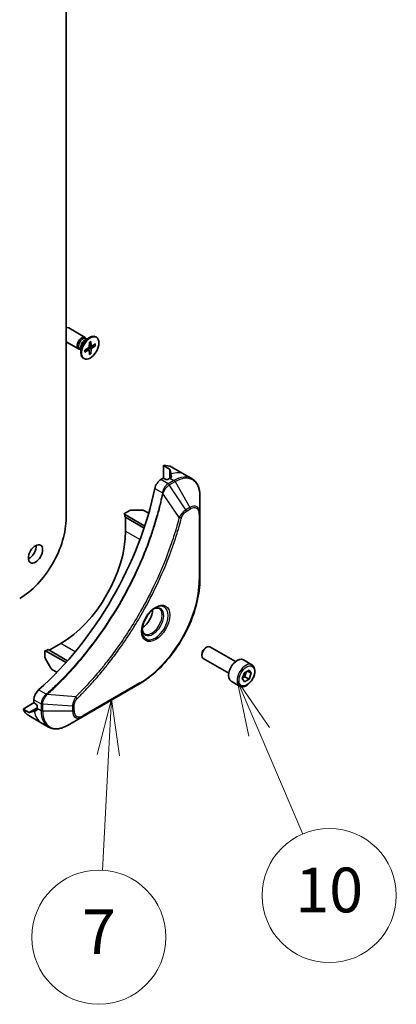
# Model space of a CAD drawing. Units: millimetres. Extents: x 72 to 8213, y 40 to 1586.
# Drawn here: x 1760 to 1845, y 349 to 569 of the extents above; entities that cross this region are included whole.
import ezdxf

# ---------------------------------------------------------------- set-up
doc = ezdxf.new("R2010")
doc.units = ezdxf.units.MM
doc.header["$LTSCALE"] = 5
for name, color, linetype, lineweight in [('Symbol (TK)', 100, 'Continuous', 18), ('Visible (ISO)', 7, 'Continuous', 35), ('Visible Narrow (ISO)', 7, 'Continuous', 25)]:
    doc.layers.add(name, color=color, linetype=linetype, lineweight=lineweight)
doc.styles.add('Note Text (TK2)', font='MS PGothic.ttf')

# ---------------------------------------------------------------- blocks, each defined once
blk = doc.blocks.new('Balloon5')
at = {"layer": 'Symbol (TK)', "color": 100}
for p, q in [((356.177, 83.359), (355.546, 80.888)), ((356.045, 80.862), (356.177, 83.359)), ((356.544, 80.836), (356.177, 83.359)), ((356.045, 80.862), (355.774, 75.713))]:
    blk.add_line(p, q, dxfattribs=at)
at = {"layer": 'Symbol (TK)'}
blk.add_circle((355.616, 72.727), 3, dxfattribs=at)
at = {"layer": 'Symbol (TK)', "color": 7, "insert": (355.616, 72.709), "char_height": 2, "attachment_point": 5, "style": 'Note Text (TK2)'}
blk.add_mtext('7', dxfattribs=at)
blk = doc.blocks.new('Balloon6')
at = {"layer": 'Symbol (TK)', "color": 100}
for p, q in [((362.783, 81.905), (361.798, 84.203)), ((363.243, 82.102), (361.798, 84.203)), ((361.798, 84.203), (362.323, 81.708)), ((362.783, 81.905), (364.74, 77.337))]:
    blk.add_line(p, q, dxfattribs=at)
at = {"layer": 'Symbol (TK)'}
blk.add_circle((365.918, 74.589), 3, dxfattribs=at)
at = {"layer": 'Symbol (TK)', "color": 7, "insert": (365.918, 74.577), "char_height": 2, "attachment_point": 5, "style": 'Note Text (TK2)'}
blk.add_mtext('10', dxfattribs=at)

msp = doc.modelspace()

# ---------------------------------------------------------------- linework, layer by layer
at = {"layer": 'Visible (ISO)'}
for p, q in [((1770.7722, 609.5323), (1770.7722, 457.3267)), ((1775.02, 497.676), (1771.3454, 499.7975)), ((1774.9771, 497.0683), (1775.9694, 497.6412)), ((1775.3715, 497.296), (1775.1602, 497.418)), ((1775.2832, 497.347), (1775.2367, 497.439)), ((1777.5188, 497.6767), (1777.3444, 497.7774)), ((1773.52, 495.0779), (1770.7722, 496.6644)), ((1774.0248, 494.9635), (1773.8135, 495.0855)), ((1774.0248, 495.419), (1774.0248, 494.2731)), ((1774.9459, 494.8082), (1775.7883, 495.322)), ((1775.903, 494.8621), (1775.5075, 495.1507)), ((1775.9665, 496.576), (1775.9428, 495.5895)), ((1776.3985, 495.7202), (1775.9507, 495.9183)), ((1776.3211, 496.7807), (1776.3448, 495.8216)), ((1777.3417, 496.1914), (1776.4993, 495.7324)), ((1777.3417, 495.782), (1776.4993, 495.2683)), ((1776.7799, 495.8854), (1777.2377, 495.7696)), ((1773.9365, 495.0145), (1773.8336, 495.0087)), ((1774.7688, 492.9136), (1774.5944, 493.0142)), ((1774.9459, 494.3988), (1775.7883, 494.8578)), ((1775.9665, 493.8096), (1775.9428, 494.7686)), ((1776.2799, 494.1105), (1775.9507, 494.4491)), ((1776.3211, 494.0143), (1776.3448, 495.0007)), ((1792.551, 466.1547), (1792.551, 469.0158)), ((1792.551, 469.0158), (1793.8885, 468.2436)), ((1794.4297, 468.6639), (1797.2581, 467.0309)), ((1797.2581, 467.0309), (1798.8795, 466.0949)), ((1792.3389, 466.104), (1791.9526, 465.8809)), ((1793.046, 465.9407), (1792.7632, 466.104)), ((1793.9653, 466.2265), (1793.4703, 465.9407)), ((1800.6828, 458.3852), (1800.6828, 462.2285)), ((1783.6415, 458.2248), (1784.98, 458.9976)), ((1788.3421, 455.5109), (1783.6415, 458.2248)), ((1783.8536, 457.5308), (1783.8536, 458.1023)), ((1785.3335, 459.0821), (1787.7477, 459.0821)), ((1789.2204, 458.3514), (1788.1013, 458.9976)), ((1800.6828, 443.6883), (1800.6828, 458.3852)), ((1788.1823, 455.0316), (1783.8536, 457.5308)), ((1784.0658, 454.3873), (1784.0658, 457.4083)), ((1766.9538, 427.7695), (1769.5701, 429.28)), ((1766.0345, 427.7287), (1770.7351, 425.0148)), ((1766.0345, 426.1831), (1766.0345, 427.7287)), ((1766.2467, 427.6062), (1766.7416, 427.892)), ((1766.7416, 427.892), (1771.0703, 425.3928)), ((1801.9556, 428.2947), (1802.1724, 428.4199)), ((1808.6242, 425.2023), (1802.9224, 428.4942)), ((1767.3452, 423.7439), (1766.1381, 425.8347)), ((1801.1118, 426.8333), (1801.1118, 426.5828)), ((1807.1242, 422.6043), (1801.4224, 425.8962)), ((1812.3108, 424.5172), (1810.4016, 425.6195)), ((1768.7143, 422.8338), (1767.5952, 423.48)), ((1810.1273, 421.4239), (1810.6376, 422.7392)), ((1810.6376, 422.7392), (1811.6583, 423.3284)), ((1812.1686, 422.6024), (1811.2847, 423.1127)), ((1811.6583, 423.3284), (1812.1686, 422.6024)), ((1812.1686, 422.6024), (1811.6583, 421.2872)), ((1809.5608, 419.7541), (1807.6516, 420.8564)), ((1810.6376, 420.6979), (1810.1273, 421.4239)), ((1811.6583, 421.2872), (1810.6376, 420.6979)), ((1810.739, 421.8179), (1811.6583, 421.2872)), ((1774.4163, 412.8903), (1787.1442, 420.2388)), ((1761.144, 414.6173), (1763.6218, 416.0478)), ((1763.5597, 416.703), (1763.5597, 416.2569)), ((1763.7718, 415.8895), (1764.0546, 415.7262)), ((1762.4815, 413.8451), (1761.144, 414.6173)), ((1764.2668, 415.3587), (1764.2668, 414.7872)), ((1762.3881, 413.1662), (1765.2165, 411.5332)), ((1765.2165, 411.5332), (1766.8378, 410.5971)), ((1771.0878, 410.9686), (1774.4163, 412.8903))]:
    msp.add_line(p, q, dxfattribs=at)
for centre, major_axis, ratio, start_param, end_param in [((1770.5954, 498.4985), (0.75, 1.299), 0.57735027, 0, 0.61795008), ((1774.27, 496.377), (-0.75, -1.299), 0.57735027, 2.78022553, 6.64455243), ((1774.4868, 496.2518), (-0.6733, -1.1662), 0.57735027, 3.14159265, 6.28318531), ((1775.9694, 495.3958), (-1.375, -2.3816), 0.57735027, 3.14159265, 6.28318531), ((1774.9771, 495.9687), (0.6733, 1.1662), 0.57735027, 0.78539816, 2.35619449), ((1775.7838, 495.5029), (0.1124, 0.1948), 0.57735027, 3.95512603, 5.46965193), ((1776.5037, 495.9186), (-0.1124, -0.1948), 0.57735027, 5.52592236, 7.04044825), ((1776.5037, 495.0873), (-0.1124, -0.1948), 0.57735027, 3.95512603, 5.46965193), ((1775.7838, 494.6717), (0.1124, 0.1948), 0.57735027, 5.52592236, 7.04044825), ((1790.4297, 461.7357), (4, 6.9282), 0.57735027, 0, 0.40100139), ((1794.3895, 459.4495), (-0.8423, 9.7103), 0.07779162, 5.61090462, 5.81849498), ((1794.3895, 459.4495), (-0.8423, 9.7103), 0.07779162, 5.51726778, 5.61090462), ((1791.9526, 464.2479), (-1, -1.7321), 0.57735027, 3.92699082, 5.23553198), ((1792.551, 465.9815), (0.3, 0), 0.57735027, 0.78539816, 2.35619449), ((1793.2581, 466.0632), (0.3, 0), 0.57735027, 3.92699082, 5.49778714), ((1793.9653, 459.6945), (-4, -6.9282), 0.57735027, 3.88203974, 3.92699082), ((1755.0744, 454.3873), (-26, -45.0333), 0.57735027, 1.04765332, 2.09393933), ((1785.3335, 458.7935), (0.5, 0), 0.57735027, 1.57079633, 2.35619449), ((1787.7477, 458.7935), (0.5, 0), 0.57735027, 0.78539816, 1.57079633), ((1760.3777, 451.3254), (-7.35, -12.7306), 0.57735027, 0.78539816, 2.35619449), ((1769.5701, 446.0182), (10.25, 17.7535), 0.57735027, 3.92699082, 5.49778714), ((1762.499, 450.1007), (1.125, 1.9486), 0.57735027, 3.82126647, 5.60351149), ((1787.8134, 435.4854), (1.625, 2.8146), 0.57735027, 3.93687189, 5.48790607), ((1787.8134, 435.4854), (0.875, 1.5155), 0.57735027, 4.41498985, 5.00978811), ((1802.1724, 427.1952), (-0.75, -1.299), 0.57735027, 3.14159265, 6.28318531), ((1801.9556, 427.3204), (-0.5966, -1.0334), 0.57735027, 3.92699082, 5.49778714), ((1766.3881, 425.979), (-0.25, 0.433), 0.57735027, 0.78539816, 1.57079633), ((1809.0266, 423.2379), (-1.375, -2.3816), 0.57735027, 3.14159265, 6.28318531), ((1767.5952, 423.8882), (-0.25, 0.433), 0.57735027, 1.57079633, 2.35619449), ((1764.9739, 417.5195), (-1, -1.7321), 0.57735027, 4.18924598, 5.49778714), ((1763.7718, 416.1344), (-0.15, 0.2598), 0.57735027, 0.78539816, 2.35619449), ((1766.3881, 420.0944), (-4, -6.9282), 0.57735027, 5.88218392, 6.28318531), ((1770.3479, 417.8082), (8.8305, 4.1257), 0.07779162, 3.60628298, 3.81387335), ((1770.3479, 417.8082), (8.8305, 4.1257), 0.07779162, 3.81387335, 3.90751018), ((1764.0546, 415.4812), (-0.15, 0.2598), 0.57735027, 3.92699082, 5.49778714), ((1769.9236, 418.0532), (-4, -6.9282), 0.57735027, 5.49778714, 5.54273822)]:
    msp.add_ellipse(centre, major_axis=major_axis, ratio=ratio, start_param=start_param, end_param=end_param, dxfattribs=at)
for centre, major_axis in [((1776.1438, 495.2951), (-1.375, -2.3816)), ((1763.9132, 449.2842), (1.125, 1.9486))]:
    msp.add_ellipse(centre, major_axis=major_axis, ratio=0.57735027, dxfattribs=at)
for points, knots in [([(1775.9657, 496.5439), (1775.9834, 496.5569), (1776.001, 496.5694), (1776.0419, 496.5974), (1776.0652, 496.6124), (1776.1116, 496.6409), (1776.1348, 496.6542), (1776.181, 496.6792), (1776.204, 496.6909), (1776.2496, 496.7124), (1776.2723, 496.7222), (1776.2948, 496.7312)], [3.003577707, 3.003577707, 3.003577707, 3.003577707, 3.050073634, 3.050073634, 3.111290676, 3.111290676, 3.172507717, 3.172507717, 3.233724759, 3.233724759, 3.2949418, 3.2949418, 3.2949418, 3.2949418]), ([(1776.3211, 496.7807), (1776.3213, 496.7704), (1776.3194, 496.7595), (1776.3124, 496.7443), (1776.3063, 496.7373), (1776.2981, 496.7327), (1776.2965, 496.7319), (1776.2947, 496.7312)], [0.01516536768, 0.01516536768, 0.01516536768, 0.01516536768, 0.0189753085, 0.0189753085, 0.02273345371, 0.02273345371, 0.02358385065, 0.02358385065, 0.02358385065, 0.02358385065]), ([(1777.3417, 495.782), (1777.3327, 495.7765), (1777.32, 495.7715), (1777.2967, 495.7661), (1777.282, 495.7647), (1777.2594, 495.7654), (1777.2478, 495.7671), (1777.2377, 495.7696)], [0.0151653677, 0.0151653677, 0.0151653677, 0.0151653677, 0.0189753085, 0.0189753085, 0.0227334537, 0.0227334537, 0.0257677238, 0.0257677238, 0.0257677238, 0.0257677238]), ([(1774.9756, 494.4464), (1774.9758, 494.4445), (1774.976, 494.4427), (1774.976, 494.4333), (1774.9731, 494.4245), (1774.9634, 494.4109), (1774.9549, 494.4037), (1774.9459, 494.3988)], [0.03680222753, 0.03680222753, 0.03680222753, 0.03680222753, 0.03765262447, 0.03765262447, 0.04141076968, 0.04141076968, 0.04522071051, 0.04522071051, 0.04522071051, 0.04522071051]), ([(1774.9756, 494.4464), (1774.9721, 494.4703), (1774.9693, 494.4949), (1774.9651, 494.5451), (1774.9637, 494.5709), (1774.9623, 494.6233), (1774.9623, 494.6501), (1774.9637, 494.7045), (1774.9651, 494.7322), (1774.9688, 494.7816), (1774.9709, 494.8032), (1774.9733, 494.825)], [1.41744718, 1.41744718, 1.41744718, 1.41744718, 1.478664222, 1.478664222, 1.539881263, 1.539881263, 1.601098305, 1.601098305, 1.662315346, 1.662315346, 1.708811273, 1.708811273, 1.708811273, 1.708811273]), ([(1776.2799, 494.1105), (1776.2871, 494.103), (1776.2943, 494.0938), (1776.3063, 494.0746), (1776.3124, 494.0612), (1776.3194, 494.0383), (1776.3213, 494.0248), (1776.3211, 494.0143)], [0.0346183544, 0.0346183544, 0.0346183544, 0.0346183544, 0.0376526245, 0.0376526245, 0.0414107697, 0.0414107697, 0.0452207105, 0.0452207105, 0.0452207105, 0.0452207105]), ([(1793.9751, 468.1595), (1793.9723, 468.1704), (1793.9651, 468.1827), (1793.9379, 468.2114), (1793.915, 468.2283), (1793.8885, 468.2436)], [-0.0201836507, -0.0201836507, -0.0201836507, -0.0201836507, -0.0112759257, -0.0112759257, 0, 0, 0, 0]), ([(1794.2195, 466.3666), (1794.2461, 466.3806), (1794.2692, 466.3984), (1794.2998, 466.4375), (1794.3073, 466.4589), (1794.3073, 466.4838), (1794.3069, 466.4887), (1794.3061, 466.4936)], [0.1356732242, 0.1356732242, 0.1356732242, 0.1356732242, 0.1469944231, 0.1469944231, 0.158315622, 0.158315622, 0.1609890322, 0.1609890322, 0.1609890322, 0.1609890322]), ([(1800.6828, 462.2285), (1800.6828, 462.5718), (1800.6594, 462.9043), (1800.5646, 463.5406), (1800.4932, 463.8444), (1800.3011, 464.4161), (1800.1804, 464.684), (1799.8895, 465.1753), (1799.7192, 465.3987), (1799.332, 465.7906), (1799.1151, 465.9588), (1798.8795, 466.0949)], [4.71238898, 4.71238898, 4.71238898, 4.71238898, 4.869468613, 4.869468613, 5.026548246, 5.026548246, 5.183627878, 5.183627878, 5.340707511, 5.340707511, 5.497787144, 5.497787144, 5.497787144, 5.497787144]), ([(1800.6828, 443.6883), (1800.6828, 442.0361), (1800.4566, 440.264), (1799.5801, 436.6429), (1798.9297, 434.7944), (1797.268, 431.1942), (1796.257, 429.443), (1793.9699, 426.2039), (1792.6943, 424.7164), (1789.9966, 422.1467), (1788.575, 421.0649), (1787.1442, 420.2388)], [1.57079633, 1.57079633, 1.57079633, 1.57079633, 1.88495559, 1.88495559, 2.19911486, 2.19911486, 2.51327412, 2.51327412, 2.82743339, 2.82743339, 3.14159265, 3.14159265, 3.14159265, 3.14159265]), ([(1790.6797, 437.1811), (1790.4032, 437.0214), (1790.1184, 436.8085), (1789.5644, 436.2916), (1789.2954, 435.9867), (1788.8043, 435.3143), (1788.5827, 434.9463), (1788.2131, 434.188), (1788.0652, 433.7977), (1787.858, 433.0406), (1787.7983, 432.6737), (1787.7795, 432.2758), (1787.7781, 432.2149), (1787.7781, 432.1552)], [6.28318531, 6.28318531, 6.28318531, 6.28318531, 6.58198846, 6.58198846, 6.88431564, 6.88431564, 7.18953753, 7.18953753, 7.49504782, 7.49504782, 7.7981246, 7.7981246, 7.85398163, 7.85398163, 7.85398163, 7.85398163]), ([(1790.4163, 437.0146), (1790.454, 437.0318), (1790.4913, 437.0476), (1790.6402, 437.1063), (1790.7476, 437.1382), (1790.9488, 437.1789), (1791.0424, 437.1877), (1791.2137, 437.1858), (1791.2913, 437.1752), (1791.4323, 437.1383), (1791.4958, 437.1121), (1791.5547, 437.0781)], [6.388813802, 6.388813802, 6.388813802, 6.388813802, 6.44026494, 6.44026494, 6.597344573, 6.597344573, 6.754424205, 6.754424205, 6.911503838, 6.911503838, 7.068583471, 7.068583471, 7.068583471, 7.068583471]), ([(1788.3047, 431.4489), (1788.2458, 431.483), (1788.1914, 431.5249), (1788.0889, 431.6285), (1788.041, 431.6905), (1787.9537, 431.8378), (1787.9145, 431.9233), (1787.8491, 432.1179), (1787.823, 432.2269), (1787.7994, 432.3852), (1787.7945, 432.4254), (1787.7905, 432.4666)], [3.926990817, 3.926990817, 3.926990817, 3.926990817, 4.08407045, 4.08407045, 4.241150082, 4.241150082, 4.398229715, 4.398229715, 4.555309348, 4.555309348, 4.606760485, 4.606760485, 4.606760485, 4.606760485]), ([(1812.3108, 424.5172), (1812.4592, 424.4315), (1812.5868, 424.3112), (1812.7942, 424.0122), (1812.8697, 423.8301), (1812.9664, 423.409), (1812.9796, 423.165), (1812.9376, 422.6483), (1812.88, 422.3748), (1812.702, 421.8317), (1812.582, 421.5623), (1812.2924, 421.0523), (1812.1231, 420.8117), (1811.7496, 420.3806), (1811.5453, 420.1903), (1811.1169, 419.8797), (1810.8927, 419.7596), (1810.4462, 419.6124), (1810.2231, 419.5829), (1809.8505, 419.6262), (1809.6973, 419.6753), (1809.5608, 419.7541)], [0.78539816, 0.78539816, 0.78539816, 0.78539816, 1.05119253, 1.05119253, 1.34081704, 1.34081704, 1.66891195, 1.66891195, 2.00762282, 2.00762282, 2.34375601, 2.34375601, 2.67831542, 2.67831542, 3.01423086, 3.01423086, 3.35288311, 3.35288311, 3.68248276, 3.68248276, 3.92699082, 3.92699082, 3.92699082, 3.92699082]), ([(1762.4815, 413.8451), (1762.5085, 413.8295), (1762.535, 413.818), (1762.5732, 413.8092), (1762.587, 413.8092), (1762.5976, 413.8122)], [0.093260715, 0.093260715, 0.093260715, 0.093260715, 0.1047444472, 0.1047444472, 0.1134564756, 0.1134564756, 0.1134564756, 0.1134564756]), ([(1764.2058, 414.3585), (1764.2105, 414.3602), (1764.2149, 414.3623), (1764.2365, 414.3747), (1764.2513, 414.3919), (1764.2698, 414.438), (1764.2737, 414.4669), (1764.2725, 414.497)], [0.1103900742, 0.1103900742, 0.1103900742, 0.1103900742, 0.1130634845, 0.1130634845, 0.1243846834, 0.1243846834, 0.1357058823, 0.1357058823, 0.1357058823, 0.1357058823]), ([(1766.8378, 410.5971), (1767.0735, 410.4611), (1767.3276, 410.3574), (1767.8606, 410.218), (1768.1392, 410.1822), (1768.7102, 410.1759), (1769.0025, 410.2053), (1769.5937, 410.3248), (1769.8925, 410.4149), (1770.4909, 410.6509), (1770.7905, 410.797), (1771.0878, 410.9686)], [2.35619449, 2.35619449, 2.35619449, 2.35619449, 2.513274123, 2.513274123, 2.670353756, 2.670353756, 2.827433388, 2.827433388, 2.984513021, 2.984513021, 3.141592654, 3.141592654, 3.141592654, 3.141592654])]:
    msp.add_open_spline(points, degree=3, knots=knots, dxfattribs=at)
for points, weights in [([(1810.739, 421.8179), (1810.842, 422.5269), (1811.2029, 423.0655)], [1, 1.14666441016, 1.01523736138]), ([(1810.193, 421.5931), (1810.4162, 421.715), (1810.739, 421.8179)], [1.07672477615, 1.07039454817, 1])]:
    msp.add_rational_spline(points, weights, degree=2, dxfattribs=at)
at = {"layer": 'Visible Narrow (ISO)'}
for p, q in [((1775.7883, 494.8578), (1775.4289, 495.1028)), ((1776.3448, 495.0007), (1775.7425, 495.2941)), ((1776.4993, 495.2683), (1775.9441, 495.6431)), ((1776.3448, 495.8216), (1775.9529, 496.0104)), ((1793.8885, 468.2436), (1793.8885, 466.1821)), ((1793.9751, 466.2321), (1793.9751, 468.1595)), ((1794.201, 467.0877), (1794.201, 466.3569)), ((1794.3061, 466.4936), (1794.3061, 466.4645)), ((1793.5738, 464.9449), (1791.9526, 465.8809)), ((1794.8795, 465.6986), (1793.5847, 464.9511)), ((1793.8347, 464.6872), (1795.1295, 465.4347)), ((1797.5124, 459.1239), (1793.8347, 464.6872)), ((1793.9653, 466.2265), (1794.8795, 465.6986)), ((1795.1295, 465.4347), (1798.4579, 459.6697)), ((1790.5867, 463.8827), (1792.2882, 462.9004)), ((1796.0586, 457.4513), (1792.4198, 462.7667)), ((1798.4579, 459.6697), (1797.5124, 459.1239)), ((1797.616, 458.7754), (1798.5614, 459.3213)), ((1800.5363, 458.1811), (1800.5363, 443.4841)), ((1784.0658, 454.3873), (1787.2916, 452.5248)), ((1772.7959, 427.4176), (1769.5701, 429.28)), ((1787.2477, 420.4676), (1774.5198, 413.1192)), ((1766.3087, 417.9026), (1764.6072, 418.885)), ((1763.5597, 416.703), (1765.1809, 415.767)), ((1772.913, 417.3619), (1766.4902, 417.8555)), ((1764.2668, 414.8759), (1762.4815, 413.8451)), ((1762.5976, 413.8122), (1764.2668, 414.7758)), ((1764.2717, 414.5179), (1763.6388, 414.1525)), ((1764.2311, 414.373), (1764.2058, 414.3585)), ((1764.2668, 414.7872), (1765.181, 414.2594)), ((1765.181, 415.7544), (1765.181, 414.2594)), ((1765.5345, 414.1748), (1765.5345, 415.6698)), ((1772.1914, 415.2665), (1765.5345, 415.6698)), ((1772.1914, 414.1748), (1765.5345, 414.1748)), ((1772.1914, 415.2665), (1772.1914, 414.1748)), ((1772.5449, 414.2594), (1772.5449, 415.3511))]:
    msp.add_line(p, q, dxfattribs=at)
for centre, major_axis, ratio, start_param, end_param in [((1776.1438, 495.2951), (-0.8563, -1.4831), 0.57735027, 3.78006079, 4.07392084), ((1776.1042, 495.318), (-0.8111, -1.4048), 0.57735027, 2.20246792, 2.4790111), ((1776.1438, 495.2951), (0.8563, 1.4831), 0.57735027, 5.35085712, 5.64471717), ((1776.1438, 495.2951), (-0.8563, -1.4831), 0.57735027, 5.35085712, 5.64471717), ((1776.1042, 495.318), (-0.8111, -1.4048), 0.57735027, 0.66258156, 0.93912473), ((1776.1438, 495.2951), (0.8563, 1.4831), 0.57735027, 3.78006079, 4.07392084), ((1793.2581, 460.1027), (4, 6.9282), 0.57735027, 0, 0.61795008), ((1794.8795, 459.1667), (4, 6.9282), 0.57735027, 0, 0.78539816), ((1795.1295, 459.0223), (3.9268, 6.8014), 0.57735027, 5.49778714, 7.06858347), ((1793.5738, 464.5366), (-0.2465, 0.435), 0.57192456, 4.71650889, 5.50242059), ((1793.5847, 464.5429), (0.25, -0.433), 0.57735027, 1.57079633, 2.35619449), ((1794.8795, 465.2904), (-0.25, 0.433), 0.57735027, 4.71238898, 5.49778714), ((1792.6199, 462.9217), (-0.4897, 0.101), 0.40712817, 0.88674396, 1.23511653), ((1792.6297, 462.9917), (0.4982, -0.0425), 0.32125202, 3.98495359, 4.38504572), ((1798.4579, 457.1007), (1.5732, 2.7249), 0.57735027, 5.49778714, 7.06858347), ((1798.5614, 457.0409), (1.3964, 2.4187), 0.57735027, 5.49778714, 7.06858347), ((1797.2624, 458.9795), (-0.25, 0.433), 0.57735027, 3.92699082, 4.71238898), ((1798.2079, 459.5254), (-0.25, 0.433), 0.57735027, 3.92699082, 4.71238898), ((1800.1828, 458.3852), (0.5, 0), 0.57735027, 5.49778714, 6.28318531), ((1796.2243, 457.5836), (-0.4838, 0.1262), 0.35119009, 1.31403463, 2.47714191), ((1787.2477, 435.812), (-9.3964, -16.2751), 0.57735027, 0.78539816, 2.35619449), ((1800.1828, 443.6883), (0.5, 0), 0.57735027, 5.49778714, 6.28318531), ((1790.6797, 433.8305), (2.0518, 3.5538), 0.57735027, 2.35619449, 7.06858347), ((1790.1797, 434.1192), (-1.6982, -2.9414), 0.57735027, 5.59811367, 10.10984959), ((1789.9297, 434.2635), (1.625, 2.8146), 0.57735027, 3.14159265, 6.28318531), ((1810.9358, 422.1357), (1.375, 2.3816), 0.57735027, 0, 3.14159265), ((1786.8942, 420.6718), (0.25, -0.433), 0.57735027, 0, 0.78539816), ((1766.4004, 417.5612), (-0.2859, 0.4102), 0.32125202, 5.03973224, 5.43982437), ((1766.4561, 417.6047), (0.3323, -0.3736), 0.40712817, 1.90647612, 2.25484869), ((1772.8813, 417.1522), (-0.3512, 0.3559), 0.35119009, 3.8060434, 4.96915068), ((1769.2165, 418.4614), (-4, -6.9282), 0.57735027, 5.66523522, 6.28318531), ((1765.5345, 415.9711), (0.5, 0.004), 0.57192456, 3.92235737, 4.70826907), ((1765.5345, 415.9585), (-0.5, 0), 0.57735027, 0.78539816, 1.57079633), ((1765.5345, 414.4635), (0.5, 0), 0.57735027, 3.92699082, 4.71238898), ((1770.8378, 417.5254), (-4, -6.9282), 0.57735027, 5.49778714, 6.28318531), ((1771.0878, 417.381), (-3.9268, -6.8014), 0.57735027, 5.49778714, 7.06858347), ((1772.1914, 415.5552), (-0.5, 0), 0.57735027, 1.57079633, 2.35619449), ((1772.1914, 414.4635), (-0.5, 0), 0.57735027, 1.57079633, 2.35619449), ((1774.4163, 415.4593), (-1.5732, -2.7249), 0.57735027, 5.49778714, 7.06858347), ((1774.5198, 415.3996), (-1.3964, -2.4187), 0.57735027, 5.49778714, 7.06858347), ((1774.1663, 413.3233), (0.25, -0.433), 0.57735027, 0, 0.78539816)]:
    msp.add_ellipse(centre, major_axis=major_axis, ratio=ratio, start_param=start_param, end_param=end_param, dxfattribs=at)
for centre, major_axis in [((1790.7833, 433.7707), (2.2286, 3.86)), ((1811.1479, 422.0132), (-1.225, -2.1218))]:
    msp.add_ellipse(centre, major_axis=major_axis, ratio=0.57735027, dxfattribs=at)
for points, knots in [([(1793.5738, 464.9449), (1793.3883, 464.8393), (1793.2052, 464.6902), (1792.8638, 464.3188), (1792.7074, 464.0935), (1792.4877, 463.6641), (1792.4113, 463.4673), (1792.3257, 463.1461), (1792.3021, 463.0223), (1792.2882, 462.9004)], [-0.196787795, -0.196787795, -0.196787795, -0.196787795, -0.138164041, -0.138164041, -0.076757801, -0.076757801, -0.029522231, -0.029522231, 0, 0, 0, 0]), ([(1792.4566, 462.8538), (1792.4964, 462.9668), (1792.5421, 463.0804), (1792.6739, 463.3713), (1792.768, 463.5461), (1793.009, 463.9245), (1793.1637, 464.1207), (1793.4866, 464.4475), (1793.6539, 464.5804), (1793.8216, 464.6794)], [0, 0, 0, 0, 0.029522231, 0.029522231, 0.076757801, 0.076757801, 0.138164041, 0.138164041, 0.196787795, 0.196787795, 0.196787795, 0.196787795]), ([(1793.5847, 464.9511), (1793.5829, 464.9501), (1793.5811, 464.9491), (1793.5775, 464.947), (1793.5757, 464.9459), (1793.5738, 464.9449)], [0, 0, 0, 0, 0.00076834265, 0.00076834265, 0.00153668531, 0.00153668531, 0.00153668531, 0.00153668531]), ([(1793.8216, 464.6794), (1793.8238, 464.6807), (1793.826, 464.682), (1793.8304, 464.6846), (1793.8326, 464.6859), (1793.8347, 464.6872)], [-0.00153668531, -0.00153668531, -0.00153668531, -0.00153668531, -0.00076834265, -0.00076834265, 0, 0, 0, 0]), ([(1792.2786, 462.831), (1792.2387, 462.6376), (1792.1978, 462.4439), (1792.116, 462.0645), (1792.0752, 461.8787), (1791.9487, 461.3141), (1791.8604, 460.9347), (1791.6494, 460.0604), (1791.5243, 459.565), (1791.268, 458.5927), (1791.1372, 458.1158), (1790.8002, 456.9326), (1790.5878, 456.2255), (1790.0735, 454.5975), (1789.7638, 453.6761), (1789.0091, 451.5577), (1788.5514, 450.3609), (1787.43, 447.6174), (1786.7457, 446.0736), (1784.9646, 442.3493), (1783.8179, 440.184), (1781.0413, 435.4207), (1779.3623, 432.8516), (1775.2507, 427.2188), (1772.7432, 424.2388), (1769.4186, 420.822), (1768.7111, 420.1232), (1767.6141, 419.0832), (1767.2298, 418.7267), (1766.684, 418.2318), (1766.5242, 418.0881), (1766.364, 417.9456)], [0, 0, 0, 0, 0.06549657, 0.06549657, 0.12817861, 0.12817861, 0.2557943, 0.2557943, 0.42169471, 0.42169471, 0.58081118, 0.58081118, 0.81593963, 0.81593963, 1.12160661, 1.12160661, 1.51897368, 1.51897368, 2.03555087, 2.03555087, 2.7767893, 2.7767893, 3.70555522, 3.70555522, 4.91295092, 4.91295092, 5.23453446, 5.23453446, 5.40661912, 5.40661912, 5.47772979, 5.47772979, 5.47772979, 5.47772979]), ([(1766.4902, 417.8555), (1766.6507, 417.9985), (1766.8109, 418.1416), (1767.3576, 418.6362), (1767.7427, 418.9925), (1768.8415, 420.0321), (1769.5503, 420.7306), (1772.8805, 424.1467), (1775.3918, 427.127), (1779.5085, 432.762), (1781.1892, 435.3325), (1783.9678, 440.0991), (1785.115, 442.266), (1786.8962, 445.9934), (1787.5804, 447.5386), (1788.7011, 450.2845), (1789.1584, 451.4824), (1789.9121, 453.6028), (1790.2213, 454.5251), (1790.7346, 456.1546), (1790.9466, 456.8624), (1791.2827, 458.0468), (1791.4131, 458.5242), (1791.6686, 459.4975), (1791.7932, 459.9933), (1792.0034, 460.8685), (1792.0913, 461.2483), (1792.2173, 461.8135), (1792.2579, 461.9994), (1792.3393, 462.3793), (1792.3796, 462.5729), (1792.4198, 462.7667)], [-5.47772979, -5.47772979, -5.47772979, -5.47772979, -5.40661912, -5.40661912, -5.23453446, -5.23453446, -4.91295092, -4.91295092, -3.70555522, -3.70555522, -2.7767893, -2.7767893, -2.03555087, -2.03555087, -1.51897368, -1.51897368, -1.12160661, -1.12160661, -0.81593963, -0.81593963, -0.58081118, -0.58081118, -0.42169471, -0.42169471, -0.2557943, -0.2557943, -0.12817861, -0.12817861, -0.06549657, -0.06549657, 0, 0, 0, 0]), ([(1792.2882, 462.9004), (1792.2872, 462.8886), (1792.2859, 462.8768), (1792.2828, 462.8537), (1792.2809, 462.8422), (1792.2786, 462.831)], [0.00000000006, 0.00000000006, 0.00000000006, 0.00000000006, 0.00379309206, 0.00379309206, 0.00758618406, 0.00758618406, 0.00758618406, 0.00758618406]), ([(1792.4198, 462.7667), (1792.4271, 462.7812), (1792.4337, 462.7957), (1792.4459, 462.8247), (1792.4514, 462.8393), (1792.4566, 462.8538)], [-0.00758618406, -0.00758618406, -0.00758618406, -0.00758618406, -0.00379309206, -0.00379309206, -0.00000000006, -0.00000000006, -0.00000000006, -0.00000000006]), ([(1797.5124, 459.1239), (1797.3368, 459.0187), (1797.1594, 458.8808), (1796.8329, 458.5672), (1796.6828, 458.3967), (1796.4329, 458.0667), (1796.3295, 457.9138), (1796.1718, 457.6555), (1796.1135, 457.5537), (1796.0586, 457.4513)], [-0.187504168, -0.187504168, -0.187504168, -0.187504168, -0.125670471, -0.125670471, -0.069816928, -0.069816928, -0.026852665, -0.026852665, 0, 0, 0, 0]), ([(1796.5779, 457.3795), (1796.599, 457.4606), (1796.6268, 457.5427), (1796.7125, 457.7544), (1796.7786, 457.8828), (1796.9524, 458.1622), (1797.0666, 458.3084), (1797.3245, 458.5752), (1797.4702, 458.6913), (1797.616, 458.7754)], [0, 0, 0, 0, 0.026852665, 0.026852665, 0.069816928, 0.069816928, 0.125670471, 0.125670471, 0.187504168, 0.187504168, 0.187504168, 0.187504168]), ([(1796.0586, 457.4513), (1796.0341, 457.3601), (1796.0108, 457.2698), (1795.9315, 456.9714), (1795.8754, 456.7637), (1795.6187, 455.829), (1795.4073, 455.1006), (1794.8563, 453.2984), (1794.5032, 452.2236), (1793.1387, 448.3375), (1791.9848, 445.5274), (1789.6781, 440.6308), (1788.5867, 438.527), (1786.5874, 435.0077), (1785.719, 433.5707), (1783.9629, 430.834), (1783.0791, 429.5313), (1781.4655, 427.2796), (1780.7472, 426.3183), (1779.4495, 424.6528), (1778.8764, 423.9405), (1777.8601, 422.7176), (1777.4206, 422.2013), (1776.6106, 421.2726), (1776.2414, 420.8578), (1775.5834, 420.1334), (1775.2958, 419.8215), (1774.7842, 419.2756), (1774.5608, 419.0402), (1774.1642, 418.6272), (1773.9913, 418.4488), (1773.6844, 418.1352), (1773.5507, 417.9996), (1773.3246, 417.7719), (1773.2324, 417.6795), (1773.0644, 417.512), (1772.9888, 417.4378), (1772.913, 417.3619)], [-4.82621249, -4.82621249, -4.82621249, -4.82621249, -4.79590965, -4.79590965, -4.72660511, -4.72660511, -4.4843018, -4.4843018, -4.127973, -4.127973, -3.19579554, -3.19579554, -2.47873595, -2.47873595, -1.97105483, -1.97105483, -1.49272454, -1.49272454, -1.12477817, -1.12477817, -0.8417425, -0.8417425, -0.62997615, -0.62997615, -0.45517217, -0.45517217, -0.32070756, -0.32070756, -0.21727325, -0.21727325, -0.1377084, -0.1377084, -0.07650467, -0.07650467, -0.0344265, -0.0344265, 0, 0, 0, 0]), ([(1773.2348, 416.9481), (1773.3113, 417.0235), (1773.3877, 417.0992), (1773.5573, 417.2679), (1773.6504, 417.361), (1773.8787, 417.5904), (1774.0137, 417.7271), (1774.3236, 418.043), (1774.4982, 418.2228), (1774.8987, 418.639), (1775.1242, 418.8762), (1775.6408, 419.4263), (1775.9312, 419.7405), (1776.5955, 420.4706), (1776.9683, 420.8887), (1777.7861, 421.8247), (1778.2298, 422.3451), (1779.2557, 423.5779), (1779.8343, 424.2959), (1781.1442, 425.975), (1781.8692, 426.9442), (1783.4978, 429.2147), (1784.3896, 430.5283), (1786.1614, 433.2882), (1787.0374, 434.7377), (1789.0539, 438.2874), (1790.1543, 440.4096), (1792.4791, 445.3493), (1793.6414, 448.1844), (1795.0145, 452.1051), (1795.3696, 453.1896), (1795.9236, 455.0079), (1796.1361, 455.7428), (1796.394, 456.6858), (1796.4504, 456.8954), (1796.53, 457.1964), (1796.554, 457.2879), (1796.5779, 457.3795)], [0, 0, 0, 0, 0.0344265, 0.0344265, 0.07650467, 0.07650467, 0.1377084, 0.1377084, 0.21727325, 0.21727325, 0.32070756, 0.32070756, 0.45517217, 0.45517217, 0.62997615, 0.62997615, 0.8417425, 0.8417425, 1.12477817, 1.12477817, 1.49272454, 1.49272454, 1.97105483, 1.97105483, 2.47873595, 2.47873595, 3.19579554, 3.19579554, 4.127973, 4.127973, 4.4843018, 4.4843018, 4.72660511, 4.72660511, 4.79590965, 4.79590965, 4.82621249, 4.82621249, 4.82621249, 4.82621249]), ([(1766.3087, 417.9026), (1766.168, 417.7985), (1766.0338, 417.675), (1765.7144, 417.3167), (1765.5472, 417.0594), (1765.2642, 416.4463), (1765.179, 416.0847), (1765.1809, 415.767)], [-0.196787795, -0.196787795, -0.196787795, -0.196787795, -0.154661595, -0.154661595, -0.087259675, -0.087259675, 0, 0, 0, 0]), ([(1765.5347, 415.6851), (1765.5375, 415.975), (1765.6068, 416.3016), (1765.8316, 416.8783), (1765.9635, 417.1287), (1766.2159, 417.5096), (1766.322, 417.6502), (1766.4333, 417.7801)], [0, 0, 0, 0, 0.087259675, 0.087259675, 0.154661595, 0.154661595, 0.196787795, 0.196787795, 0.196787795, 0.196787795]), ([(1766.364, 417.9456), (1766.3554, 417.938), (1766.3465, 417.9306), (1766.328, 417.9163), (1766.3185, 417.9094), (1766.3087, 417.9026)], [0, 0, 0, 0, 0.003793092, 0.003793092, 0.007586184, 0.007586184, 0.007586184, 0.007586184]), ([(1766.4333, 417.7801), (1766.4433, 417.7918), (1766.4531, 417.8039), (1766.4722, 417.829), (1766.4814, 417.842), (1766.4902, 417.8555)], [-0.007586184, -0.007586184, -0.007586184, -0.007586184, -0.003793092, -0.003793092, 0, 0, 0, 0]), ([(1772.913, 417.3619), (1772.8049, 417.1877), (1772.704, 417.0059), (1772.4984, 416.5839), (1772.4022, 416.3418), (1772.2773, 415.9238), (1772.2382, 415.7456), (1772.201, 415.4689), (1772.193, 415.3656), (1772.1914, 415.2665)], [-0.187502416, -0.187502416, -0.187502416, -0.187502416, -0.14010274, -0.14010274, -0.077834855, -0.077834855, -0.029936483, -0.029936483, 0, 0, 0, 0]), ([(1772.5449, 415.3511), (1772.5449, 415.4326), (1772.5514, 415.5178), (1772.5846, 415.7453), (1772.6213, 415.8912), (1772.7401, 416.2265), (1772.8328, 416.4158), (1773.0318, 416.7212), (1773.1295, 416.8442), (1773.2348, 416.9481)], [0, 0, 0, 0, 0.029936483, 0.029936483, 0.077834855, 0.077834855, 0.14010274, 0.14010274, 0.187502416, 0.187502416, 0.187502416, 0.187502416]), ([(1765.1809, 415.767), (1765.1809, 415.7649), (1765.181, 415.7628), (1765.181, 415.7586), (1765.181, 415.7565), (1765.181, 415.7544)], [0.00000000001, 0.00000000001, 0.00000000001, 0.00000000001, 0.00076834266, 0.00076834266, 0.00153668531, 0.00153668531, 0.00153668531, 0.00153668531]), ([(1765.5345, 415.6698), (1765.5346, 415.6724), (1765.5346, 415.6749), (1765.5347, 415.68), (1765.5347, 415.6826), (1765.5347, 415.6851)], [-0.00153668531, -0.00153668531, -0.00153668531, -0.00153668531, -0.00076834266, -0.00076834266, -0.00000000001, -0.00000000001, -0.00000000001, -0.00000000001])]:
    msp.add_open_spline(points, degree=3, knots=knots, dxfattribs=at)

# ---------------------------------------------------------------- block references
at = {"layer": 'Symbol (TK)', "xscale": 5, "yscale": 5, "zscale": 5}
for name in ['Balloon6', 'Balloon5']:
    msp.add_blockref(name, (0, 0), dxfattribs=at)

doc.saveas('drawing.dxf')
